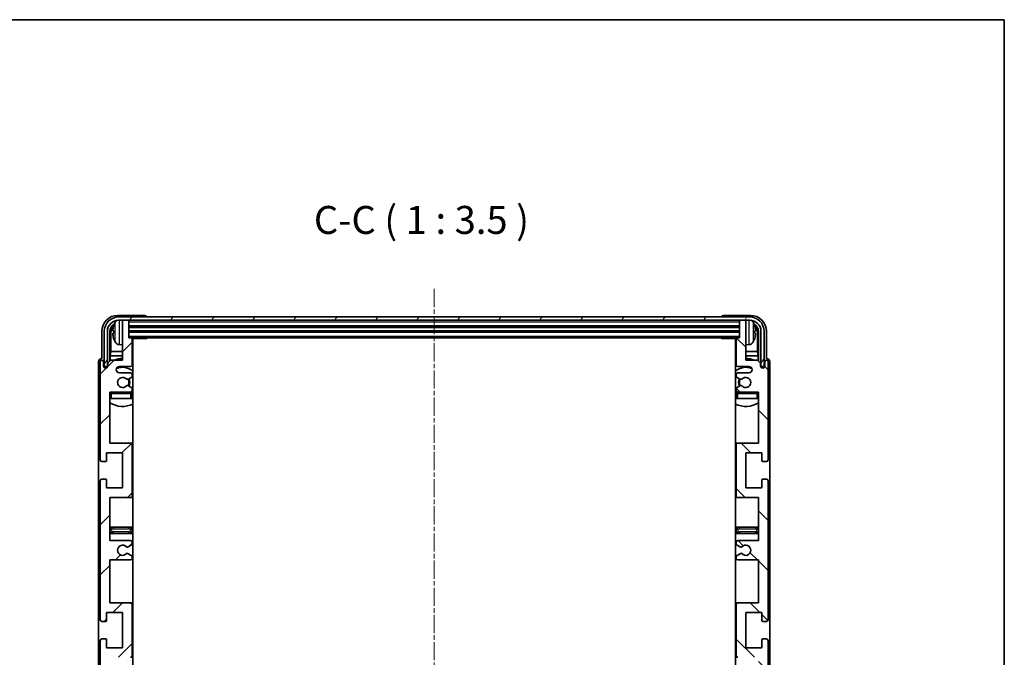
# Model space of a CAD drawing. Units: millimetres. Extents: x -1 to 8671, y -5 to 979.
# Drawn here: x 2242 to 2551, y 779 to 979 of the extents above; entities that cross this region are included whole.
import ezdxf

# ---------------------------------------------------------------- set-up
doc = ezdxf.new("R2010")
doc.units = ezdxf.units.MM
doc.linetypes.add('CHAIN', pattern=[0.3543, 0.2362, -0.0295, 0.0591, -0.0295])
for name, color, linetype, lineweight in [('Border (ISO)', 7, 'Continuous', 35), ('Centerline (ISO)', 131, 'Continuous', 18), ('Hatch (ISO)', 1, 'Continuous', 18), ('Symbol (ISO)', 7, 'Continuous', 18), ('Visible (ISO)', 7, 'Continuous', 35), ('Visible Narrow (ISO)', 7, 'Continuous', 25)]:
    doc.layers.add(name, color=color, linetype=linetype, lineweight=lineweight)
doc.styles.add('Note Text (TK)', font='MS PGothic.ttf')

# ---------------------------------------------------------------- blocks, each defined once
blk = doc.blocks.new('図面枠 tk図枠')
at = {"layer": 'Border (ISO)'}
for p, q in [((14.5, 289), (405.5, 289)), ((405.5, 289), (405.5, 8))]:
    blk.add_line(p, q, dxfattribs=at)

msp = doc.modelspace()

# ---------------------------------------------------------------- hatches: boundary and pattern name
at = {"layer": 'Hatch (ISO)'}
h = msp.add_hatch(dxfattribs=at)
h.set_pattern_fill('ANSI31', color=256, scale=88.9, style=0)
h.set_pattern_definition([(45, (1131.277, -33), (-7.85772, 7.85772), [])])
edge = h.paths.add_edge_path()
edge.add_line((2270.6156, 815.4852), (2270.6156, 828.9852))
edge.add_line((2270.6156, 828.9852), (2277.1156, 828.9852))
edge.add_ellipse((2277.1156, 829.4852), major_axis=(0, -0.5), ratio=1, start_angle=0, end_angle=90)
edge.add_line((2277.6156, 829.4852), (2277.6156, 845.4852))
edge.add_ellipse((2277.1156, 845.4852), major_axis=(0.5, 0), ratio=1, start_angle=0, end_angle=90)
edge.add_line((2277.1156, 845.9852), (2270.6156, 845.9852))
edge.add_line((2270.6156, 845.9852), (2270.6156, 861.9852))
edge.add_line((2270.6156, 861.9852), (2277.1156, 861.9852))
edge.add_ellipse((2277.1156, 862.4852), major_axis=(0, -0.5), ratio=1, start_angle=0, end_angle=90)
edge.add_line((2277.6156, 862.4852), (2277.6156, 863.0799))
edge.add_ellipse((2277.3156, 863.0799), major_axis=(0.3, 0), ratio=1, start_angle=0, end_angle=60)
edge.add_line((2277.4656, 863.3398), (2276.4173, 863.945))
edge.add_ellipse((2276.2673, 863.6852), major_axis=(0.15, 0.2598), ratio=1, start_angle=0, end_angle=30)
edge.add_line((2276.2673, 863.9852), (2276.0013, 863.9852))
edge.add_ellipse((2276.0013, 863.6852), major_axis=(0, 0.3), ratio=1, start_angle=0, end_angle=46.826449)
edge.add_ellipse((2274.6156, 864.9852), major_axis=(1.1669, -1.0947), ratio=1, start_angle=86.347102, end_angle=360, ccw=False)
edge.add_ellipse((2276.0013, 866.2852), major_axis=(-0.2188, -0.2053), ratio=1, start_angle=0, end_angle=46.826449)
edge.add_line((2276.0013, 865.9852), (2276.2673, 865.9852))
edge.add_ellipse((2276.2673, 866.2852), major_axis=(0, -0.3), ratio=1, start_angle=0, end_angle=30)
edge.add_line((2276.4173, 866.0254), (2277.4656, 866.6307))
edge.add_ellipse((2277.3156, 866.8905), major_axis=(0.15, -0.2598), ratio=1, start_angle=0, end_angle=60)
edge.add_line((2277.6156, 866.8905), (2277.6156, 867.4852))
edge.add_ellipse((2277.1156, 867.4852), major_axis=(0.5, 0), ratio=1, start_angle=0, end_angle=90)
edge.add_line((2277.1156, 867.9852), (2273.6156, 867.9852))
edge.add_ellipse((2273.6156, 868.9852), major_axis=(0, -1), ratio=1, start_angle=180, end_angle=360, ccw=False)
edge.add_line((2273.6156, 869.9852), (2277.1156, 869.9852))
edge.add_ellipse((2277.1156, 870.4852), major_axis=(0, -0.5), ratio=1, start_angle=0, end_angle=90)
edge.add_line((2277.6156, 870.4852), (2277.6156, 878.6852))
edge.add_ellipse((2277.3156, 878.6852), major_axis=(0.3, 0), ratio=1, start_angle=0, end_angle=90)
edge.add_line((2277.3156, 878.9852), (2276.6156, 878.9852))
edge.add_line((2276.6156, 878.9852), (2276.6156, 884.1852))
edge.add_ellipse((2276.3156, 884.1852), major_axis=(0.3, 0), ratio=1, start_angle=0, end_angle=90)
edge.add_line((2276.3156, 884.4852), (2274.9156, 884.4852))
edge.add_ellipse((2274.9156, 884.1852), major_axis=(0, 0.3), ratio=1, start_angle=0, end_angle=90)
edge.add_line((2274.6156, 884.1852), (2274.6156, 871.9852))
edge.add_line((2274.6156, 871.9852), (2270.9656, 871.9852))
edge.add_line((2270.9656, 871.9852), (2269.9656, 870.9852))
edge.add_line((2269.9656, 870.9852), (2269.9656, 870.0852))
edge.add_ellipse((2269.2906, 870.1649), major_axis=(0.675, -0.0797), ratio=1, start_angle=193.465843, end_angle=360, ccw=False)
edge.add_line((2268.6156, 870.0852), (2268.6156, 871.4852))
edge.add_ellipse((2268.1156, 871.4852), major_axis=(0.5, 0), ratio=1, start_angle=0, end_angle=180)
edge.add_line((2267.6156, 871.4852), (2267.6156, 840.7352))
edge.add_ellipse((2268.1156, 840.7352), major_axis=(-0.5, 0), ratio=1, start_angle=0, end_angle=90)
edge.add_line((2268.1156, 840.2352), (2269.3156, 840.2352))
edge.add_ellipse((2269.3156, 840.5352), major_axis=(0, -0.3), ratio=1, start_angle=0, end_angle=90)
edge.add_line((2269.6156, 840.5352), (2269.6156, 842.9852))
edge.add_line((2269.6156, 842.9852), (2274.6156, 842.9852))
edge.add_line((2274.6156, 842.9852), (2274.6156, 831.9852))
edge.add_line((2274.6156, 831.9852), (2269.6156, 831.9852))
edge.add_line((2269.6156, 831.9852), (2269.6156, 834.4352))
edge.add_ellipse((2269.3156, 834.4352), major_axis=(0.3, 0), ratio=1, start_angle=0, end_angle=90)
edge.add_line((2269.3156, 834.7352), (2268.1156, 834.7352))
edge.add_ellipse((2268.1156, 834.2352), major_axis=(0, 0.5), ratio=1, start_angle=0, end_angle=90)
edge.add_line((2267.6156, 834.2352), (2267.6156, 790.7352))
edge.add_ellipse((2268.1156, 790.7352), major_axis=(-0.5, 0), ratio=1, start_angle=0, end_angle=90)
edge.add_line((2268.1156, 790.2352), (2269.3156, 790.2352))
edge.add_ellipse((2269.3156, 790.5352), major_axis=(0, -0.3), ratio=1, start_angle=0, end_angle=90)
edge.add_line((2269.6156, 790.5352), (2269.6156, 792.9852))
edge.add_line((2269.6156, 792.9852), (2274.6156, 792.9852))
edge.add_line((2274.6156, 792.9852), (2274.6156, 781.9852))
edge.add_line((2274.6156, 781.9852), (2269.6156, 781.9852))
edge.add_line((2269.6156, 781.9852), (2269.6156, 784.4352))
edge.add_ellipse((2269.3156, 784.4352), major_axis=(0.3, 0), ratio=1, start_angle=0, end_angle=90)
edge.add_line((2269.3156, 784.7352), (2268.1156, 784.7352))
edge.add_ellipse((2268.1156, 784.2352), major_axis=(0, 0.5), ratio=1, start_angle=0, end_angle=90)
edge.add_line((2267.6156, 784.2352), (2267.6156, 740.7352))
edge.add_ellipse((2268.1156, 740.7352), major_axis=(-0.5, 0), ratio=1, start_angle=0, end_angle=90)
edge.add_line((2268.1156, 740.2352), (2269.3156, 740.2352))
edge.add_ellipse((2269.3156, 740.5352), major_axis=(0, -0.3), ratio=1, start_angle=0, end_angle=90)
edge.add_line((2269.6156, 740.5352), (2269.6156, 742.9852))
edge.add_line((2269.6156, 742.9852), (2274.6156, 742.9852))
edge.add_line((2274.6156, 742.9852), (2274.6156, 731.9852))
edge.add_line((2274.6156, 731.9852), (2269.6156, 731.9852))
edge.add_line((2269.6156, 731.9852), (2269.6156, 734.4352))
edge.add_ellipse((2269.3156, 734.4352), major_axis=(0.3, 0), ratio=1, start_angle=0, end_angle=90)
edge.add_line((2269.3156, 734.7352), (2268.1156, 734.7352))
edge.add_ellipse((2268.1156, 734.2352), major_axis=(0, 0.5), ratio=1, start_angle=0, end_angle=90)
edge.add_line((2267.6156, 734.2352), (2267.6156, 703.4852))
edge.add_ellipse((2268.1156, 703.4852), major_axis=(-0.5, 0), ratio=1, start_angle=0, end_angle=180)
edge.add_line((2268.6156, 703.4852), (2268.6156, 704.8852))
edge.add_ellipse((2269.2906, 704.8055), major_axis=(-0.675, 0.0797), ratio=1, start_angle=193.465843, end_angle=360, ccw=False)
edge.add_line((2269.9656, 704.8852), (2269.9656, 703.9852))
edge.add_line((2269.9656, 703.9852), (2270.9656, 702.9852))
edge.add_line((2270.9656, 702.9852), (2274.6156, 702.9852))
edge.add_line((2274.6156, 702.9852), (2274.6156, 690.7852))
edge.add_ellipse((2274.9156, 690.7852), major_axis=(-0.3, 0), ratio=1, start_angle=0, end_angle=90)
edge.add_line((2274.9156, 690.4852), (2276.3156, 690.4852))
edge.add_ellipse((2276.3156, 690.7852), major_axis=(0, -0.3), ratio=1, start_angle=0, end_angle=90)
edge.add_line((2276.6156, 690.7852), (2276.6156, 695.9852))
edge.add_line((2276.6156, 695.9852), (2277.3156, 695.9852))
edge.add_ellipse((2277.3156, 696.2852), major_axis=(0, -0.3), ratio=1, start_angle=0, end_angle=90)
edge.add_line((2277.6156, 696.2852), (2277.6156, 704.4852))
edge.add_ellipse((2277.1156, 704.4852), major_axis=(0.5, 0), ratio=1, start_angle=0, end_angle=90)
edge.add_line((2277.1156, 704.9852), (2273.6156, 704.9852))
edge.add_ellipse((2273.6156, 705.9852), major_axis=(0, -1), ratio=1, start_angle=180, end_angle=360, ccw=False)
edge.add_line((2273.6156, 706.9852), (2277.1156, 706.9852))
edge.add_ellipse((2277.1156, 707.4852), major_axis=(0, -0.5), ratio=1, start_angle=0, end_angle=90)
edge.add_line((2277.6156, 707.4852), (2277.6156, 708.0799))
edge.add_ellipse((2277.3156, 708.0799), major_axis=(0.3, 0), ratio=1, start_angle=0, end_angle=60)
edge.add_line((2277.4656, 708.3398), (2276.4173, 708.945))
edge.add_ellipse((2276.2673, 708.6852), major_axis=(0.15, 0.2598), ratio=1, start_angle=0, end_angle=30)
edge.add_line((2276.2673, 708.9852), (2276.0013, 708.9852))
edge.add_ellipse((2276.0013, 708.6852), major_axis=(0, 0.3), ratio=1, start_angle=0, end_angle=46.826449)
edge.add_ellipse((2274.6156, 709.9852), major_axis=(1.1669, -1.0947), ratio=1, start_angle=86.347102, end_angle=360, ccw=False)
edge.add_ellipse((2276.0013, 711.2852), major_axis=(-0.2188, -0.2053), ratio=1, start_angle=0, end_angle=46.826449)
edge.add_line((2276.0013, 710.9852), (2276.2673, 710.9852))
edge.add_ellipse((2276.2673, 711.2852), major_axis=(0, -0.3), ratio=1, start_angle=0, end_angle=30)
edge.add_line((2276.4173, 711.0254), (2277.4656, 711.6307))
edge.add_ellipse((2277.3156, 711.8905), major_axis=(0.15, -0.2598), ratio=1, start_angle=0, end_angle=60)
edge.add_line((2277.6156, 711.8905), (2277.6156, 712.4852))
edge.add_ellipse((2277.1156, 712.4852), major_axis=(0.5, 0), ratio=1, start_angle=0, end_angle=90)
edge.add_line((2277.1156, 712.9852), (2270.6156, 712.9852))
edge.add_line((2270.6156, 712.9852), (2270.6156, 728.9852))
edge.add_line((2270.6156, 728.9852), (2277.1156, 728.9852))
edge.add_ellipse((2277.1156, 729.4852), major_axis=(0, -0.5), ratio=1, start_angle=0, end_angle=90)
edge.add_line((2277.6156, 729.4852), (2277.6156, 745.4852))
edge.add_ellipse((2277.1156, 745.4852), major_axis=(0.5, 0), ratio=1, start_angle=0, end_angle=90)
edge.add_line((2277.1156, 745.9852), (2270.6156, 745.9852))
edge.add_line((2270.6156, 745.9852), (2270.6156, 759.4852))
edge.add_line((2270.6156, 759.4852), (2277.1156, 759.4852))
edge.add_ellipse((2277.1156, 759.9852), major_axis=(0, -0.5), ratio=1, start_angle=0, end_angle=90)
edge.add_line((2277.6156, 759.9852), (2277.6156, 760.4954))
edge.add_ellipse((2277.3156, 760.4954), major_axis=(0.3, 0), ratio=1, start_angle=0, end_angle=60)
edge.add_line((2277.4656, 760.7552), (2276.1924, 761.4903))
edge.add_ellipse((2276.0424, 761.2305), major_axis=(0.15, 0.2598), ratio=1, start_angle=0, end_angle=78.671012)
edge.add_ellipse((2274.6156, 762.4852), major_axis=(1.2015, -1.0566), ratio=1, start_angle=82.662386, end_angle=360, ccw=False)
edge.add_ellipse((2276.0423, 763.74), major_axis=(-0.2253, -0.1981), ratio=1, start_angle=0, end_angle=77.981127)
edge.add_line((2276.1892, 763.4785), (2277.4625, 764.1934))
edge.add_ellipse((2277.3156, 764.455), major_axis=(0.1469, -0.2616), ratio=1, start_angle=0, end_angle=60.685474)
edge.add_line((2277.6156, 764.455), (2277.6156, 764.9852))
edge.add_ellipse((2277.1156, 764.9852), major_axis=(0.5, 0), ratio=1, start_angle=0, end_angle=90)
edge.add_line((2277.1156, 765.4852), (2270.6156, 765.4852))
edge.add_line((2270.6156, 765.4852), (2270.6156, 778.9852))
edge.add_line((2270.6156, 778.9852), (2277.1156, 778.9852))
edge.add_ellipse((2277.1156, 779.4852), major_axis=(0, -0.5), ratio=1, start_angle=0, end_angle=90)
edge.add_line((2277.6156, 779.4852), (2277.6156, 795.4852))
edge.add_ellipse((2277.1156, 795.4852), major_axis=(0.5, 0), ratio=1, start_angle=0, end_angle=90)
edge.add_line((2277.1156, 795.9852), (2270.6156, 795.9852))
edge.add_line((2270.6156, 795.9852), (2270.6156, 809.4852))
edge.add_line((2270.6156, 809.4852), (2277.1156, 809.4852))
edge.add_ellipse((2277.1156, 809.9852), major_axis=(0, -0.5), ratio=1, start_angle=0, end_angle=90)
edge.add_line((2277.6156, 809.9852), (2277.6156, 810.5154))
edge.add_ellipse((2277.3156, 810.5154), major_axis=(0.3, 0), ratio=1, start_angle=0, end_angle=60.685474)
edge.add_line((2277.4625, 810.777), (2276.1892, 811.492))
edge.add_ellipse((2276.0423, 811.2304), major_axis=(0.1469, 0.2616), ratio=1, start_angle=0, end_angle=77.981127)
edge.add_ellipse((2274.6156, 812.4852), major_axis=(1.2014, -1.0567), ratio=1, start_angle=82.662386, end_angle=360, ccw=False)
edge.add_ellipse((2276.0424, 813.7399), major_axis=(-0.2253, -0.1981), ratio=1, start_angle=0, end_angle=78.671012)
edge.add_line((2276.1924, 813.4801), (2277.4656, 814.2152))
edge.add_ellipse((2277.3156, 814.475), major_axis=(0.15, -0.2598), ratio=1, start_angle=0, end_angle=60)
edge.add_line((2277.6156, 814.475), (2277.6156, 814.9852))
edge.add_ellipse((2277.1156, 814.9852), major_axis=(0.5, 0), ratio=1, start_angle=0, end_angle=90)
edge.add_line((2277.1156, 815.4852), (2270.6156, 815.4852))
h = msp.add_hatch(dxfattribs=at)
h.set_pattern_fill('ANSI31', color=256, scale=88.9, angle=14.999978, style=0)
h.set_pattern_definition([(60, (1131.277, -33), (-9.623705, 5.55625), [])])
edge = h.paths.add_edge_path()
edge.add_ellipse((2470.8656, 880.9852), major_axis=(0, 3.5), ratio=1, start_angle=270, end_angle=360)
edge.add_line((2470.8656, 884.4852), (2469.3156, 884.4852))
edge.add_line((2469.3156, 884.4852), (2467.9156, 884.4852))
edge.add_line((2467.9156, 884.4852), (2276.3156, 884.4852))
edge.add_line((2276.3156, 884.4852), (2274.9156, 884.4852))
edge.add_line((2274.9156, 884.4852), (2273.3656, 884.4852))
edge.add_ellipse((2273.3656, 880.9852), major_axis=(-3.5, 0), ratio=1, start_angle=270, end_angle=360)
edge.add_line((2269.8656, 880.9852), (2269.8656, 869.9852))
edge.add_line((2269.8656, 869.9852), (2268.8656, 869.9852))
edge.add_line((2268.8656, 869.9852), (2268.8656, 880.9852))
edge.add_ellipse((2273.3656, 880.9852), major_axis=(0, 4.5), ratio=1, start_angle=0, end_angle=90, ccw=False)
edge.add_line((2273.3656, 885.4852), (2470.8656, 885.4852))
edge.add_ellipse((2470.8656, 880.9852), major_axis=(4.5, 0), ratio=1, start_angle=0, end_angle=90, ccw=False)
edge.add_line((2475.3656, 880.9852), (2475.3656, 869.9852))
edge.add_line((2475.3656, 869.9852), (2474.3656, 869.9852))
edge.add_line((2474.3656, 869.9852), (2474.3656, 880.9852))
h = msp.add_hatch(dxfattribs=at)
h.set_pattern_fill('ANSI31', color=256, scale=88.9, angle=90.00021, style=0)
h.set_pattern_definition([(135.0002, (1131.277, -33), (-7.857695, -7.85775), [])])
edge = h.paths.add_edge_path()
edge.add_line((2473.6156, 759.4852), (2473.6156, 745.9852))
edge.add_line((2473.6156, 745.9852), (2467.1156, 745.9852))
edge.add_ellipse((2467.1156, 745.4852), major_axis=(0, 0.5), ratio=1, start_angle=0, end_angle=90)
edge.add_line((2466.6156, 745.4852), (2466.6156, 729.4852))
edge.add_ellipse((2467.1156, 729.4852), major_axis=(-0.5, 0), ratio=1, start_angle=0, end_angle=90)
edge.add_line((2467.1156, 728.9852), (2473.6156, 728.9852))
edge.add_line((2473.6156, 728.9852), (2473.6156, 712.9852))
edge.add_line((2473.6156, 712.9852), (2467.1156, 712.9852))
edge.add_ellipse((2467.1156, 712.4852), major_axis=(0, 0.5), ratio=1, start_angle=0, end_angle=90)
edge.add_line((2466.6156, 712.4852), (2466.6156, 711.8905))
edge.add_ellipse((2466.9156, 711.8905), major_axis=(-0.3, 0), ratio=1, start_angle=0, end_angle=60)
edge.add_line((2466.7656, 711.6307), (2467.814, 711.0254))
edge.add_ellipse((2467.964, 711.2852), major_axis=(-0.15, -0.2598), ratio=1, start_angle=0, end_angle=30)
edge.add_line((2467.964, 710.9852), (2468.23, 710.9852))
edge.add_ellipse((2468.23, 711.2852), major_axis=(0, -0.3), ratio=1, start_angle=0, end_angle=46.826449)
edge.add_ellipse((2469.6156, 709.9852), major_axis=(-1.1669, 1.0947), ratio=1, start_angle=86.347102, end_angle=360, ccw=False)
edge.add_ellipse((2468.23, 708.6852), major_axis=(0.2188, 0.2053), ratio=1, start_angle=0, end_angle=46.826449)
edge.add_line((2468.23, 708.9852), (2467.964, 708.9852))
edge.add_ellipse((2467.964, 708.6852), major_axis=(0, 0.3), ratio=1, start_angle=0, end_angle=30)
edge.add_line((2467.814, 708.945), (2466.7656, 708.3398))
edge.add_ellipse((2466.9156, 708.0799), major_axis=(-0.15, 0.2598), ratio=1, start_angle=0, end_angle=60)
edge.add_line((2466.6156, 708.0799), (2466.6156, 707.4852))
edge.add_ellipse((2467.1156, 707.4852), major_axis=(-0.5, 0), ratio=1, start_angle=0, end_angle=90)
edge.add_line((2467.1156, 706.9852), (2470.6156, 706.9852))
edge.add_ellipse((2470.6156, 705.9852), major_axis=(0, 1), ratio=1, start_angle=180, end_angle=360, ccw=False)
edge.add_line((2470.6156, 704.9852), (2467.1156, 704.9852))
edge.add_ellipse((2467.1156, 704.4852), major_axis=(0, 0.5), ratio=1, start_angle=0, end_angle=90)
edge.add_line((2466.6156, 704.4852), (2466.6156, 696.2852))
edge.add_ellipse((2466.9156, 696.2852), major_axis=(-0.3, 0), ratio=1, start_angle=0, end_angle=90)
edge.add_line((2466.9156, 695.9852), (2467.6156, 695.9852))
edge.add_line((2467.6156, 695.9852), (2467.6156, 690.7852))
edge.add_ellipse((2467.9156, 690.7852), major_axis=(-0.3, 0), ratio=1, start_angle=0, end_angle=90)
edge.add_line((2467.9156, 690.4852), (2469.3156, 690.4852))
edge.add_ellipse((2469.3156, 690.7852), major_axis=(0, -0.3), ratio=1, start_angle=0, end_angle=90)
edge.add_line((2469.6156, 690.7852), (2469.6156, 702.9852))
edge.add_line((2469.6156, 702.9852), (2473.2656, 702.9852))
edge.add_line((2473.2656, 702.9852), (2474.2656, 703.9852))
edge.add_line((2474.2656, 703.9852), (2474.2656, 704.8852))
edge.add_ellipse((2474.9406, 704.8055), major_axis=(-0.675, 0.0797), ratio=1, start_angle=193.465843, end_angle=360, ccw=False)
edge.add_line((2475.6156, 704.8852), (2475.6156, 703.4852))
edge.add_ellipse((2476.1156, 703.4852), major_axis=(-0.5, 0), ratio=1, start_angle=0, end_angle=180)
edge.add_line((2476.6156, 703.4852), (2476.6156, 734.2352))
edge.add_ellipse((2476.1156, 734.2352), major_axis=(0.5, 0), ratio=1, start_angle=0, end_angle=90)
edge.add_line((2476.1156, 734.7352), (2474.9156, 734.7352))
edge.add_ellipse((2474.9156, 734.4352), major_axis=(0, 0.3), ratio=1, start_angle=0, end_angle=90)
edge.add_line((2474.6156, 734.4352), (2474.6156, 731.9852))
edge.add_line((2474.6156, 731.9852), (2469.6156, 731.9852))
edge.add_line((2469.6156, 731.9852), (2469.6156, 742.9852))
edge.add_line((2469.6156, 742.9852), (2474.6156, 742.9852))
edge.add_line((2474.6156, 742.9852), (2474.6156, 740.5352))
edge.add_ellipse((2474.9156, 740.5352), major_axis=(-0.3, 0), ratio=1, start_angle=0, end_angle=90)
edge.add_line((2474.9156, 740.2352), (2476.1156, 740.2352))
edge.add_ellipse((2476.1156, 740.7352), major_axis=(0, -0.5), ratio=1, start_angle=0, end_angle=90)
edge.add_line((2476.6156, 740.7352), (2476.6156, 784.2352))
edge.add_ellipse((2476.1156, 784.2352), major_axis=(0.5, 0), ratio=1, start_angle=0, end_angle=90)
edge.add_line((2476.1156, 784.7352), (2474.9156, 784.7352))
edge.add_ellipse((2474.9156, 784.4352), major_axis=(0, 0.3), ratio=1, start_angle=0, end_angle=90)
edge.add_line((2474.6156, 784.4352), (2474.6156, 781.9852))
edge.add_line((2474.6156, 781.9852), (2469.6156, 781.9852))
edge.add_line((2469.6156, 781.9852), (2469.6156, 792.9852))
edge.add_line((2469.6156, 792.9852), (2474.6156, 792.9852))
edge.add_line((2474.6156, 792.9852), (2474.6156, 790.5352))
edge.add_ellipse((2474.9156, 790.5352), major_axis=(-0.3, 0), ratio=1, start_angle=0, end_angle=90)
edge.add_line((2474.9156, 790.2352), (2476.1156, 790.2352))
edge.add_ellipse((2476.1156, 790.7352), major_axis=(0, -0.5), ratio=1, start_angle=0, end_angle=90)
edge.add_line((2476.6156, 790.7352), (2476.6156, 834.2352))
edge.add_ellipse((2476.1156, 834.2352), major_axis=(0.5, 0), ratio=1, start_angle=0, end_angle=90)
edge.add_line((2476.1156, 834.7352), (2474.9156, 834.7352))
edge.add_ellipse((2474.9156, 834.4352), major_axis=(0, 0.3), ratio=1, start_angle=0, end_angle=90)
edge.add_line((2474.6156, 834.4352), (2474.6156, 831.9852))
edge.add_line((2474.6156, 831.9852), (2469.6156, 831.9852))
edge.add_line((2469.6156, 831.9852), (2469.6156, 842.9852))
edge.add_line((2469.6156, 842.9852), (2474.6156, 842.9852))
edge.add_line((2474.6156, 842.9852), (2474.6156, 840.5352))
edge.add_ellipse((2474.9156, 840.5352), major_axis=(-0.3, 0), ratio=1, start_angle=0, end_angle=90)
edge.add_line((2474.9156, 840.2352), (2476.1156, 840.2352))
edge.add_ellipse((2476.1156, 840.7352), major_axis=(0, -0.5), ratio=1, start_angle=0, end_angle=90)
edge.add_line((2476.6156, 840.7352), (2476.6156, 871.4852))
edge.add_ellipse((2476.1156, 871.4852), major_axis=(0.5, 0), ratio=1, start_angle=0, end_angle=180)
edge.add_line((2475.6156, 871.4852), (2475.6156, 870.0852))
edge.add_ellipse((2474.9406, 870.1649), major_axis=(0.675, -0.0797), ratio=1, start_angle=193.465843, end_angle=360, ccw=False)
edge.add_line((2474.2656, 870.0852), (2474.2656, 870.9852))
edge.add_line((2474.2656, 870.9852), (2473.2656, 871.9852))
edge.add_line((2473.2656, 871.9852), (2469.6156, 871.9852))
edge.add_line((2469.6156, 871.9852), (2469.6156, 884.1852))
edge.add_ellipse((2469.3156, 884.1852), major_axis=(0.3, 0), ratio=1, start_angle=0, end_angle=90)
edge.add_line((2469.3156, 884.4852), (2467.9156, 884.4852))
edge.add_ellipse((2467.9156, 884.1852), major_axis=(0, 0.3), ratio=1, start_angle=0, end_angle=90)
edge.add_line((2467.6156, 884.1852), (2467.6156, 878.9852))
edge.add_line((2467.6156, 878.9852), (2466.9156, 878.9852))
edge.add_ellipse((2466.9156, 878.6852), major_axis=(0, 0.3), ratio=1, start_angle=0, end_angle=90)
edge.add_line((2466.6156, 878.6852), (2466.6156, 870.4852))
edge.add_ellipse((2467.1156, 870.4852), major_axis=(-0.5, 0), ratio=1, start_angle=0, end_angle=90)
edge.add_line((2467.1156, 869.9852), (2470.6156, 869.9852))
edge.add_ellipse((2470.6156, 868.9852), major_axis=(0, 1), ratio=1, start_angle=180, end_angle=360, ccw=False)
edge.add_line((2470.6156, 867.9852), (2467.1156, 867.9852))
edge.add_ellipse((2467.1156, 867.4852), major_axis=(0, 0.5), ratio=1, start_angle=0, end_angle=90)
edge.add_line((2466.6156, 867.4852), (2466.6156, 866.8905))
edge.add_ellipse((2466.9156, 866.8905), major_axis=(-0.3, 0), ratio=1, start_angle=0, end_angle=60)
edge.add_line((2466.7656, 866.6307), (2467.814, 866.0254))
edge.add_ellipse((2467.964, 866.2852), major_axis=(-0.15, -0.2598), ratio=1, start_angle=0, end_angle=30)
edge.add_line((2467.964, 865.9852), (2468.23, 865.9852))
edge.add_ellipse((2468.23, 866.2852), major_axis=(0, -0.3), ratio=1, start_angle=0, end_angle=46.826449)
edge.add_ellipse((2469.6156, 864.9852), major_axis=(-1.1669, 1.0947), ratio=1, start_angle=86.347102, end_angle=360, ccw=False)
edge.add_ellipse((2468.23, 863.6852), major_axis=(0.2188, 0.2053), ratio=1, start_angle=0, end_angle=46.826449)
edge.add_line((2468.23, 863.9852), (2467.964, 863.9852))
edge.add_ellipse((2467.964, 863.6852), major_axis=(0, 0.3), ratio=1, start_angle=0, end_angle=30)
edge.add_line((2467.814, 863.945), (2466.7656, 863.3398))
edge.add_ellipse((2466.9156, 863.0799), major_axis=(-0.15, 0.2598), ratio=1, start_angle=0, end_angle=60)
edge.add_line((2466.6156, 863.0799), (2466.6156, 862.4852))
edge.add_ellipse((2467.1156, 862.4852), major_axis=(-0.5, 0), ratio=1, start_angle=0, end_angle=90)
edge.add_line((2467.1156, 861.9852), (2473.6156, 861.9852))
edge.add_line((2473.6156, 861.9852), (2473.6156, 845.9852))
edge.add_line((2473.6156, 845.9852), (2467.1156, 845.9852))
edge.add_ellipse((2467.1156, 845.4852), major_axis=(0, 0.5), ratio=1, start_angle=0, end_angle=90)
edge.add_line((2466.6156, 845.4852), (2466.6156, 829.4852))
edge.add_ellipse((2467.1156, 829.4852), major_axis=(-0.5, 0), ratio=1, start_angle=0, end_angle=90)
edge.add_line((2467.1156, 828.9852), (2473.6156, 828.9852))
edge.add_line((2473.6156, 828.9852), (2473.6156, 815.4852))
edge.add_line((2473.6156, 815.4852), (2467.1156, 815.4852))
edge.add_ellipse((2467.1156, 814.9852), major_axis=(0, 0.5), ratio=1, start_angle=0, end_angle=90)
edge.add_line((2466.6156, 814.9852), (2466.6156, 814.475))
edge.add_ellipse((2466.9156, 814.475), major_axis=(-0.3, 0), ratio=1, start_angle=0, end_angle=60)
edge.add_line((2466.7656, 814.2152), (2468.0389, 813.4801))
edge.add_ellipse((2468.1889, 813.7399), major_axis=(-0.15, -0.2598), ratio=1, start_angle=0, end_angle=78.671012)
edge.add_ellipse((2469.6156, 812.4852), major_axis=(-1.2015, 1.0566), ratio=1, start_angle=82.662386, end_angle=360, ccw=False)
edge.add_ellipse((2468.189, 811.2304), major_axis=(0.2253, 0.1981), ratio=1, start_angle=0, end_angle=77.981127)
edge.add_line((2468.0421, 811.492), (2466.7687, 810.777))
edge.add_ellipse((2466.9156, 810.5154), major_axis=(-0.1469, 0.2616), ratio=1, start_angle=0, end_angle=60.685474)
edge.add_line((2466.6156, 810.5154), (2466.6156, 809.9852))
edge.add_ellipse((2467.1156, 809.9852), major_axis=(-0.5, 0), ratio=1, start_angle=0, end_angle=90)
edge.add_line((2467.1156, 809.4852), (2473.6156, 809.4852))
edge.add_line((2473.6156, 809.4852), (2473.6156, 795.9852))
edge.add_line((2473.6156, 795.9852), (2467.1156, 795.9852))
edge.add_ellipse((2467.1156, 795.4852), major_axis=(0, 0.5), ratio=1, start_angle=0, end_angle=90)
edge.add_line((2466.6156, 795.4852), (2466.6156, 779.4852))
edge.add_ellipse((2467.1156, 779.4852), major_axis=(-0.5, 0), ratio=1, start_angle=0, end_angle=90)
edge.add_line((2467.1156, 778.9852), (2473.6156, 778.9852))
edge.add_line((2473.6156, 778.9852), (2473.6156, 765.4852))
edge.add_line((2473.6156, 765.4852), (2467.1156, 765.4852))
edge.add_ellipse((2467.1156, 764.9852), major_axis=(0, 0.5), ratio=1, start_angle=0, end_angle=90)
edge.add_line((2466.6156, 764.9852), (2466.6156, 764.455))
edge.add_ellipse((2466.9156, 764.455), major_axis=(-0.3, 0), ratio=1, start_angle=0, end_angle=60.685474)
edge.add_line((2466.7687, 764.1934), (2468.0421, 763.4785))
edge.add_ellipse((2468.189, 763.74), major_axis=(-0.1469, -0.2616), ratio=1, start_angle=0, end_angle=77.981127)
edge.add_ellipse((2469.6156, 762.4852), major_axis=(-1.2014, 1.0567), ratio=1, start_angle=82.662386, end_angle=360, ccw=False)
edge.add_ellipse((2468.1889, 761.2305), major_axis=(0.2253, 0.1981), ratio=1, start_angle=0, end_angle=78.671012)
edge.add_line((2468.0389, 761.4903), (2466.7656, 760.7552))
edge.add_ellipse((2466.9156, 760.4954), major_axis=(-0.15, 0.2598), ratio=1, start_angle=0, end_angle=60)
edge.add_line((2466.6156, 760.4954), (2466.6156, 759.9852))
edge.add_ellipse((2467.1156, 759.9852), major_axis=(-0.5, 0), ratio=1, start_angle=0, end_angle=90)
edge.add_line((2467.1156, 759.4852), (2473.6156, 759.4852))

# ---------------------------------------------------------------- linework, layer by layer
at = {"layer": 'Centerline (ISO)', "linetype": 'CHAIN', "ltscale": 23.990969}
msp.add_line((2372.1156, 894.2352), (2372.1156, 680.7352), dxfattribs=at)
at = {"layer": 'Visible (ISO)'}
for p, q in [((2281.6159, 885.9852), (2273.1126, 885.9852)), ((2470.8656, 885.4852), (2273.3656, 885.4852)), ((2273.3656, 884.4852), (2470.8656, 884.4852)), ((2274.6156, 884.1852), (2274.6156, 884.4852)), ((2276.3156, 884.4852), (2274.9156, 884.4852)), ((2276.6156, 884.1852), (2276.6156, 884.4852)), ((2282.1156, 885.4852), (2282.1156, 885.4855)), ((2462.1156, 885.4855), (2462.1156, 885.4852)), ((2471.1187, 885.9852), (2462.6153, 885.9852)), ((2467.6156, 884.4852), (2467.6156, 884.1852)), ((2469.3156, 884.4852), (2467.9156, 884.4852)), ((2469.6156, 884.4852), (2469.6156, 884.1852)), ((2274.6156, 884.1852), (2274.6156, 871.9852)), ((2276.6156, 878.9852), (2276.6156, 884.1852)), ((2276.6156, 882.4852), (2467.6156, 882.4852)), ((2467.6156, 884.1852), (2467.6156, 878.9852)), ((2469.6156, 871.9852), (2469.6156, 884.1852)), ((2268.1156, 880.9882), (2268.1156, 872.4852)), ((2268.8656, 880.9852), (2268.8656, 869.9852)), ((2269.8656, 869.9852), (2269.8656, 880.9852)), ((2270.6172, 871.6367), (2270.6172, 880.9852)), ((2270.9664, 880.636), (2270.9664, 874.7064)), ((2271.9016, 881.0175), (2271.9016, 880.4529)), ((2276.6156, 880.9852), (2467.6156, 880.9852)), ((2277.3156, 878.9852), (2276.6156, 878.9852)), ((2277.3156, 878.9852), (2466.9156, 878.9852)), ((2277.6114, 878.7352), (2282.1861, 878.7352)), ((2277.6156, 870.4852), (2277.6156, 878.6852)), ((2277.8656, 696.2352), (2277.8656, 878.7352)), ((2282.1861, 878.7352), (2282.1861, 878.9852)), ((2282.4362, 878.9852), (2282.1861, 878.7352)), ((2461.7951, 878.9852), (2462.0451, 878.7352)), ((2462.0451, 878.9852), (2462.0451, 878.7352)), ((2466.6198, 878.7352), (2462.0451, 878.7352)), ((2466.3656, 878.7352), (2466.3656, 696.2352)), ((2466.6156, 878.6852), (2466.6156, 870.4852)), ((2467.6156, 878.9852), (2466.9156, 878.9852)), ((2472.3296, 880.4529), (2472.3296, 881.0175)), ((2473.2649, 874.7064), (2473.2649, 880.636)), ((2473.6141, 880.9852), (2473.6141, 871.6367)), ((2474.3656, 880.9852), (2474.3656, 869.9852)), ((2475.3656, 869.9852), (2475.3656, 880.9852)), ((2476.1156, 872.4852), (2476.1156, 880.9882)), ((2273.5567, 876.8278), (2274.6156, 876.7352)), ((2470.6746, 876.8278), (2469.6156, 876.7352)), ((2268.1156, 872.4852), (2268.115, 872.4852)), ((2270.9656, 871.9852), (2269.9656, 870.9852)), ((2270.7743, 873.2974), (2270.9664, 874.7064)), ((2270.7743, 873.2974), (2270.7743, 871.7939)), ((2274.6156, 873.2974), (2270.7743, 873.2974)), ((2274.6156, 871.9852), (2270.9656, 871.9852)), ((2274.6156, 874.7064), (2270.9664, 874.7064)), ((2277.8656, 874.7064), (2277.6156, 874.7064)), ((2277.8656, 873.2974), (2277.6156, 873.2974)), ((2466.6156, 874.7064), (2466.3656, 874.7064)), ((2466.6156, 873.2974), (2466.3656, 873.2974)), ((2473.2649, 874.7064), (2469.6156, 874.7064)), ((2473.457, 873.2974), (2469.6156, 873.2974)), ((2473.2656, 871.9852), (2469.6156, 871.9852)), ((2473.457, 873.2974), (2473.2649, 874.7064)), ((2474.2656, 870.9852), (2473.2656, 871.9852)), ((2473.457, 871.7939), (2473.457, 873.2974)), ((2476.1162, 872.4852), (2476.1156, 872.4852)), ((2267.1156, 871.4858), (2267.1156, 703.4846)), ((2267.6156, 871.4852), (2267.6156, 840.7352)), ((2268.6156, 870.0852), (2268.6156, 871.4852)), ((2268.8656, 869.9852), (2269.8656, 869.9852)), ((2269.6172, 869.5688), (2269.6172, 869.7838)), ((2269.687, 869.6127), (2269.687, 869.714)), ((2269.817, 869.9837), (2269.9457, 869.9837)), ((2269.8869, 869.9138), (2269.9222, 869.9138)), ((2269.9656, 870.9852), (2269.9656, 870.0852)), ((2273.6156, 869.9852), (2277.1156, 869.9852)), ((2467.1156, 869.9852), (2470.6156, 869.9852)), ((2474.2656, 870.0852), (2474.2656, 870.9852)), ((2474.2855, 869.9837), (2474.4142, 869.9837)), ((2474.309, 869.9138), (2474.3444, 869.9138)), ((2474.3656, 869.9852), (2475.3656, 869.9852)), ((2474.5443, 869.714), (2474.5443, 869.6127)), ((2474.6141, 869.7838), (2474.6141, 869.5688)), ((2475.6156, 871.4852), (2475.6156, 870.0852)), ((2476.6156, 840.7352), (2476.6156, 871.4852)), ((2477.1156, 703.4846), (2477.1156, 871.4858)), ((2277.1156, 867.9852), (2273.6156, 867.9852)), ((2276.0013, 865.9852), (2276.2673, 865.9852)), ((2276.4173, 866.0254), (2277.4656, 866.6307)), ((2277.6156, 866.8905), (2277.6156, 867.4852)), ((2466.6156, 867.4852), (2466.6156, 866.8905)), ((2466.7656, 866.6307), (2467.814, 866.0254)), ((2470.6156, 867.9852), (2467.1156, 867.9852)), ((2467.964, 865.9852), (2468.23, 865.9852)), ((2276.2673, 863.9852), (2276.0013, 863.9852)), ((2277.4656, 863.3398), (2276.4173, 863.945)), ((2277.6156, 862.4852), (2277.6156, 863.0799)), ((2466.6156, 863.0799), (2466.6156, 862.4852)), ((2467.814, 863.945), (2466.7656, 863.3398)), ((2468.23, 863.9852), (2467.964, 863.9852)), ((2270.6156, 845.9852), (2270.6156, 861.9852)), ((2270.6156, 861.9852), (2277.1156, 861.9852)), ((2271.1156, 859.9852), (2270.6156, 859.9852)), ((2277.1156, 859.9852), (2271.1156, 859.9852)), ((2277.6156, 859.9852), (2277.1156, 859.9852)), ((2277.6156, 859.9852), (2277.6156, 861.4852)), ((2466.6156, 861.4852), (2466.6156, 859.9852)), ((2467.1156, 859.9852), (2466.6156, 859.9852)), ((2467.1156, 861.9852), (2473.6156, 861.9852)), ((2473.1156, 859.9852), (2467.1156, 859.9852)), ((2473.6156, 859.9852), (2473.1156, 859.9852)), ((2473.6156, 861.9852), (2473.6156, 845.9852)), ((2277.1156, 845.9852), (2270.6156, 845.9852)), ((2277.8656, 845.9852), (2277.1156, 845.9852)), ((2277.6156, 829.4852), (2277.6156, 845.4852)), ((2467.1156, 845.9852), (2466.3656, 845.9852)), ((2466.6156, 845.4852), (2466.6156, 829.4852)), ((2473.6156, 845.9852), (2467.1156, 845.9852)), ((2269.6156, 840.5352), (2269.6156, 842.9852)), ((2269.6156, 842.9852), (2274.6156, 842.9852)), ((2274.6156, 842.9852), (2274.6156, 831.9852)), ((2469.6156, 831.9852), (2469.6156, 842.9852)), ((2469.6156, 842.9852), (2474.6156, 842.9852)), ((2474.6156, 842.9852), (2474.6156, 840.5352)), ((2268.1156, 840.2352), (2269.3156, 840.2352)), ((2474.9156, 840.2352), (2476.1156, 840.2352)), ((2267.6156, 834.2352), (2267.6156, 790.7352)), ((2269.3156, 834.7352), (2268.1156, 834.7352)), ((2269.6156, 831.9852), (2269.6156, 834.4352)), ((2274.6156, 831.9852), (2269.6156, 831.9852)), ((2474.6156, 831.9852), (2469.6156, 831.9852)), ((2474.6156, 834.4352), (2474.6156, 831.9852)), ((2476.1156, 834.7352), (2474.9156, 834.7352)), ((2476.6156, 790.7352), (2476.6156, 834.2352)), ((2270.6156, 815.4852), (2270.6156, 828.9852)), ((2270.6156, 828.9852), (2277.1156, 828.9852)), ((2277.1156, 828.9852), (2277.8656, 828.9852)), ((2466.3656, 828.9852), (2467.1156, 828.9852)), ((2467.1156, 828.9852), (2473.6156, 828.9852)), ((2473.6156, 828.9852), (2473.6156, 815.4852)), ((2271.6156, 819.7352), (2270.6156, 819.7352)), ((2276.6156, 819.7352), (2271.6156, 819.7352)), ((2277.8656, 819.7352), (2276.6156, 819.7352)), ((2467.6156, 819.7352), (2466.3656, 819.7352)), ((2472.6156, 819.7352), (2467.6156, 819.7352)), ((2473.6156, 819.7352), (2472.6156, 819.7352)), ((2270.6156, 817.7352), (2271.6156, 817.7352)), ((2271.6156, 817.7352), (2276.6156, 817.7352)), ((2276.6156, 817.7352), (2277.8656, 817.7352)), ((2466.3656, 817.7352), (2467.6156, 817.7352)), ((2467.6156, 817.7352), (2472.6156, 817.7352)), ((2472.6156, 817.7352), (2473.6156, 817.7352)), ((2277.1156, 815.4852), (2270.6156, 815.4852)), ((2276.1924, 813.4801), (2277.4656, 814.2152)), ((2277.6156, 814.475), (2277.6156, 814.9852)), ((2466.6156, 814.9852), (2466.6156, 814.475)), ((2466.7656, 814.2152), (2468.0389, 813.4801)), ((2473.6156, 815.4852), (2467.1156, 815.4852)), ((2277.4625, 810.777), (2276.1892, 811.492)), ((2277.6156, 809.9852), (2277.6156, 810.5154)), ((2466.6156, 810.5154), (2466.6156, 809.9852)), ((2468.0421, 811.492), (2466.7687, 810.777)), ((2270.6156, 795.9852), (2270.6156, 809.4852)), ((2270.6156, 809.4852), (2277.1156, 809.4852)), ((2467.1156, 809.4852), (2473.6156, 809.4852)), ((2473.6156, 809.4852), (2473.6156, 795.9852)), ((2277.1156, 795.9852), (2270.6156, 795.9852)), ((2277.8656, 795.9852), (2277.1156, 795.9852)), ((2277.6156, 779.4852), (2277.6156, 795.4852)), ((2467.1156, 795.9852), (2466.3656, 795.9852)), ((2466.6156, 795.4852), (2466.6156, 779.4852)), ((2473.6156, 795.9852), (2467.1156, 795.9852)), ((2269.6156, 790.5352), (2269.6156, 792.9852)), ((2269.6156, 792.9852), (2274.6156, 792.9852)), ((2274.6156, 792.9852), (2274.6156, 781.9852)), ((2469.6156, 781.9852), (2469.6156, 792.9852)), ((2469.6156, 792.9852), (2474.6156, 792.9852)), ((2474.6156, 792.9852), (2474.6156, 790.5352)), ((2268.1156, 790.2352), (2269.3156, 790.2352)), ((2474.9156, 790.2352), (2476.1156, 790.2352)), ((2267.6156, 784.2352), (2267.6156, 740.7352)), ((2269.3156, 784.7352), (2268.1156, 784.7352)), ((2269.6156, 781.9852), (2269.6156, 784.4352)), ((2474.6156, 784.4352), (2474.6156, 781.9852)), ((2476.1156, 784.7352), (2474.9156, 784.7352)), ((2476.6156, 740.7352), (2476.6156, 784.2352)), ((2274.6156, 781.9852), (2269.6156, 781.9852)), ((2474.6156, 781.9852), (2469.6156, 781.9852)), ((2277.1156, 778.9852), (2277.8656, 778.9852)), ((2466.3656, 778.9852), (2467.1156, 778.9852))]:
    msp.add_line(p, q, dxfattribs=at)
for centre, radius, start, end in [((2273.3656, 880.9852), 4.5, 90, 180), ((2273.3656, 880.9852), 3.5, 90, 180), ((2273.6961, 883.0486), 1.6, 118.15067, 151.827266), ((2274.9156, 884.1852), 0.3, 90, 180), ((2276.3156, 884.1852), 0.3, 0, 90), ((2467.9156, 884.1852), 0.3, 90, 180), ((2469.3156, 884.1852), 0.3, 0, 90), ((2470.8656, 880.9852), 4.5, 0, 90), ((2470.8656, 880.9852), 3.5, 0, 90), ((2470.5351, 883.0486), 1.6, 28.172734, 61.84933), ((2272.0262, 882.9199), 0.1246, 159.960393, 178.185174), ((2278.0156, 880.7352), 6.5, 151.827266, 159.960393), ((2466.2156, 880.7352), 6.5, 20.039607, 28.172734), ((2472.205, 882.9199), 0.1246, 1.814826, 20.039607), ((2272.0262, 878.5505), 0.1246, 181.814826, 200.039607), ((2278.0156, 880.7352), 6.5, 200.039607, 208.172734), ((2277.3156, 878.6852), 0.3, 0, 90), ((2466.9156, 878.6852), 0.3, 90, 180), ((2466.2156, 880.7352), 6.5, 331.827266, 339.960393), ((2472.205, 878.5505), 0.1246, 339.960393, 358.185174), ((2273.6961, 878.4218), 1.6, 208.172734, 265), ((2278.1156, 877.4852), 0.5, 120, 240), ((2466.1156, 877.4852), 0.5, 300, 60), ((2470.5351, 878.4218), 1.6, 275, 331.827266), ((2268.1156, 871.4852), 0.5, 0, 180), ((2274.6156, 864.9852), 7.5, 90, 111.03947), ((2469.6156, 864.9852), 7.5, 68.96053, 90), ((2476.1156, 871.4852), 0.5, 0, 180), ((2269.2906, 870.1649), 0.6797, 186.732921, 353.267079), ((2273.6156, 868.9852), 1, 90, 270), ((2274.6156, 864.9852), 4.75, 46.826449, 114.136249), ((2277.1156, 870.4852), 0.5, 270, 0), ((2274.6156, 864.9852), 7.5, 64.320711, 66.421822), ((2469.6156, 864.9852), 7.5, 113.578178, 115.679289), ((2469.6156, 864.9852), 4.75, 65.863751, 133.173551), ((2467.1156, 870.4852), 0.5, 180, 270), ((2470.6156, 868.9852), 1, 270, 90), ((2474.9406, 870.1649), 0.6797, 186.732921, 353.267079), ((2274.6156, 864.9852), 1.6, 43.173551, 316.826449), ((2276.0013, 866.2852), 0.3, 223.173551, 270), ((2276.2673, 866.2852), 0.3, 270, 300), ((2274.6156, 864.9852), 2, 329.685488, 30.314512), ((2274.6156, 864.9852), 2.25, 330, 30), ((2277.1156, 867.4852), 0.5, 0, 90), ((2277.3156, 866.8905), 0.3, 300, 0), ((2467.1156, 867.4852), 0.5, 90, 180), ((2466.9156, 866.8905), 0.3, 180, 240), ((2469.6156, 864.9852), 2.25, 150, 210), ((2469.6156, 864.9852), 2, 149.685488, 210.314512), ((2467.964, 866.2852), 0.3, 240, 270), ((2468.23, 866.2852), 0.3, 270, 316.826449), ((2469.6156, 864.9852), 1.6, 223.173551, 136.826449), ((2276.0013, 863.6852), 0.3, 90, 136.826449), ((2276.2673, 863.6852), 0.3, 60, 90), ((2277.3156, 863.0799), 0.3, 0, 60), ((2466.9156, 863.0799), 0.3, 120, 180), ((2467.964, 863.6852), 0.3, 90, 120), ((2468.23, 863.6852), 0.3, 43.173551, 90), ((2271.1156, 861.4852), 0.5, 90, 180), ((2274.6156, 864.9852), 4.75, 219.166711, 219.581736), ((2277.1156, 862.4852), 0.5, 270, 0), ((2277.1156, 861.4852), 0.5, 0, 90), ((2274.6156, 864.9852), 4.75, 309.166711, 313.173551), ((2469.6156, 864.9852), 4.75, 226.826449, 230.833289), ((2467.1156, 862.4852), 0.5, 180, 270), ((2467.1156, 861.4852), 0.5, 90, 180), ((2473.1156, 861.4852), 0.5, 0, 90), ((2469.6156, 864.9852), 4.75, 320.418264, 320.833289), ((2274.6156, 864.9852), 7.5, 237.769047, 295.679289), ((2469.6156, 864.9852), 7.5, 244.320711, 302.230953), ((2277.1156, 845.4852), 0.5, 0, 90), ((2467.1156, 845.4852), 0.5, 90, 180), ((2268.1156, 840.7352), 0.5, 180, 270), ((2269.3156, 840.5352), 0.3, 270, 0), ((2474.9156, 840.5352), 0.3, 180, 270), ((2476.1156, 840.7352), 0.5, 270, 0), ((2268.1156, 834.2352), 0.5, 90, 180), ((2269.3156, 834.4352), 0.3, 0, 90), ((2474.9156, 834.4352), 0.3, 90, 180), ((2476.1156, 834.2352), 0.5, 0, 90), ((2277.1156, 829.4852), 0.5, 270, 0), ((2467.1156, 829.4852), 0.5, 180, 270), ((2271.6156, 818.7352), 1, 90, 270), ((2276.6156, 818.7352), 1, 270, 90), ((2467.6156, 818.7352), 1, 90, 270), ((2472.6156, 818.7352), 1, 270, 90), ((2274.6156, 812.4852), 1.6, 41.328988, 318.666601), ((2276.0424, 813.7399), 0.3, 221.328988, 300), ((2277.1156, 814.9852), 0.5, 0, 90), ((2277.3156, 814.475), 0.3, 300, 0), ((2467.1156, 814.9852), 0.5, 90, 180), ((2466.9156, 814.475), 0.3, 180, 240), ((2468.1889, 813.7399), 0.3, 240, 318.671012), ((2469.6156, 812.4852), 1.6, 221.333399, 138.671012), ((2276.0423, 811.2304), 0.3, 60.685474, 138.666601), ((2277.3156, 810.5154), 0.3, 0, 60.685474), ((2466.9156, 810.5154), 0.3, 119.314526, 180), ((2468.189, 811.2304), 0.3, 41.333399, 119.314526), ((2277.1156, 809.9852), 0.5, 270, 0), ((2467.1156, 809.9852), 0.5, 180, 270), ((2277.1156, 795.4852), 0.5, 0, 90), ((2467.1156, 795.4852), 0.5, 90, 180), ((2268.1156, 790.7352), 0.5, 180, 270), ((2269.3156, 790.5352), 0.3, 270, 0), ((2474.9156, 790.5352), 0.3, 180, 270), ((2476.1156, 790.7352), 0.5, 270, 0), ((2268.1156, 784.2352), 0.5, 90, 180), ((2269.3156, 784.4352), 0.3, 0, 90), ((2474.9156, 784.4352), 0.3, 90, 180), ((2476.1156, 784.2352), 0.5, 0, 90), ((2277.1156, 779.4852), 0.5, 270, 0), ((2467.1156, 779.4852), 0.5, 180, 270)]:
    msp.add_arc(centre, radius, start, end, dxfattribs=at)
for centre, major_axis, ratio, start_param, end_param in [((2273.1187, 880.9822), (-3.5398, 3.5398), 0.99878277, 5.49839613, 7.06797448), ((2281.6153, 885.4849), (0.354, 0.354), 0.99878277, 5.49839613, 7.06797448), ((2462.6159, 885.4849), (-0.354, 0.354), 0.99878277, 5.49839613, 7.06797448), ((2471.1126, 880.9822), (3.5398, 3.5398), 0.99878277, 5.49839613, 7.06797448), ((2273.1187, 880.9822), (-1.7699, 1.7699), 0.99878277, 5.955351, 7.06797448), ((2273.4679, 880.6329), (-1.7699, 1.7699), 0.99878277, 6.25050164, 7.06797448), ((2278.0034, 880.728), (-3.2829, 5.6083), 0.99488747, 0.69485901, 0.93384331), ((2471.1126, 880.9822), (1.7699, 1.7699), 0.99878277, 5.49839613, 6.61101961), ((2466.2279, 880.728), (-3.2829, -5.6083), 0.99488747, 2.20774935, 2.44673364), ((2470.7634, 880.6329), (1.7699, 1.7699), 0.99878277, 5.49839613, 6.31586897), ((2278.0034, 880.5956), (-6.4737, 0.5671), 0.05101764, 0.10959827, 0.34858257), ((2278.0034, 880.8748), (-6.4737, -0.5671), 0.05101764, 5.93460274, 6.17358703), ((2278.0034, 880.7424), (3.2829, 5.6083), 0.99488747, 2.20774935, 2.44673364), ((2466.2279, 880.5956), (6.4737, 0.5671), 0.05101764, 5.93460274, 6.17358703), ((2466.2279, 880.8748), (6.4737, -0.5671), 0.05101764, 0.10959827, 0.34858257), ((2466.2279, 880.7424), (3.2829, -5.6083), 0.99488747, 0.69485901, 0.93384331), ((2268.1162, 871.4846), (-0.708, 0.708), 0.99878277, 5.49839613, 7.06797448), ((2476.115, 871.4846), (0.708, 0.708), 0.99878277, 5.49839613, 7.06797448), ((2269.8173, 869.7836), (-0.1416, 0.1416), 0.99878277, 5.49839613, 7.06797448), ((2269.8871, 869.7137), (-0.1416, 0.1416), 0.99878277, 5.49839613, 7.06797448), ((2474.3441, 869.7137), (0.1416, 0.1416), 0.99878277, 5.49839613, 7.06797448), ((2474.414, 869.7836), (0.1416, 0.1416), 0.99878277, 5.49839613, 7.06797448)]:
    msp.add_ellipse(centre, major_axis=major_axis, ratio=ratio, start_param=start_param, end_param=end_param, dxfattribs=at)
for points, knots in [([(2271.5654, 881.1232), (2271.561, 881.1257), (2271.5573, 881.1365), (2271.5527, 881.1747), (2271.5518, 881.2022), (2271.5524, 881.264), (2271.5541, 881.3026), (2271.5592, 881.3746), (2271.5621, 881.4067), (2271.5654, 881.4379)], [0, 0, 0, 0, 0.0124997785, 0.0124997785, 0.0249995571, 0.0249995571, 0.0375236714, 0.0375236714, 0.0466766062, 0.0466766062, 0.0466766062, 0.0466766062]), ([(2472.6659, 881.4379), (2472.6702, 881.3965), (2472.6739, 881.3528), (2472.6786, 881.273), (2472.6795, 881.2371), (2472.6788, 881.1812), (2472.6772, 881.1575), (2472.672, 881.1315), (2472.6692, 881.1251), (2472.6659, 881.1232)], [0, 0, 0, 0, 0.0125039067, 0.0125039067, 0.0250078135, 0.0250078135, 0.0375277995, 0.0375277995, 0.0466766392, 0.0466766392, 0.0466766392, 0.0466766392]), ([(2271.5654, 880.0325), (2271.561, 880.0739), (2271.5573, 880.1177), (2271.5527, 880.1974), (2271.5517, 880.2333), (2271.5524, 880.2892), (2271.5541, 880.3129), (2271.5592, 880.3389), (2271.5621, 880.3454), (2271.5654, 880.3472)], [0, 0, 0, 0, 0.0125039067, 0.0125039067, 0.0250078135, 0.0250078135, 0.0375277995, 0.0375277995, 0.0466766392, 0.0466766392, 0.0466766392, 0.0466766392]), ([(2472.6659, 880.3472), (2472.6702, 880.3447), (2472.6739, 880.3339), (2472.6786, 880.2957), (2472.6795, 880.2682), (2472.6788, 880.2064), (2472.6772, 880.1678), (2472.672, 880.0958), (2472.6692, 880.0637), (2472.6659, 880.0325)], [0, 0, 0, 0, 0.0124997785, 0.0124997785, 0.0249995571, 0.0249995571, 0.0375236714, 0.0375236714, 0.0466766062, 0.0466766062, 0.0466766062, 0.0466766062])]:
    msp.add_open_spline(points, degree=3, knots=knots, dxfattribs=at)
at = {"layer": 'Visible Narrow (ISO)'}
for p, q in [((2273.5567, 884.4852), (2273.5567, 876.8278)), ((2470.6746, 876.8278), (2470.6746, 884.4852)), ((2271.9092, 882.9626), (2271.9092, 882.9448)), ((2272.2857, 877.6663), (2272.2857, 883.8041)), ((2276.6156, 883.9852), (2467.6156, 883.9852)), ((2276.6156, 882.7852), (2467.6156, 882.7852)), ((2276.6156, 882.1852), (2467.6156, 882.1852)), ((2276.6156, 881.2852), (2467.6156, 881.2852)), ((2471.9456, 883.8041), (2471.9456, 877.6663)), ((2472.3221, 882.9448), (2472.3221, 882.9626)), ((2270.9664, 880.636), (2270.6172, 880.9852)), ((2271.9092, 881.0158), (2271.9092, 880.4546)), ((2271.9092, 878.5256), (2271.9092, 878.5078)), ((2276.6156, 880.6852), (2467.6156, 880.6852)), ((2276.6156, 879.4852), (2467.6156, 879.4852)), ((2472.3221, 880.4546), (2472.3221, 881.0158)), ((2472.3221, 878.5078), (2472.3221, 878.5256)), ((2473.6141, 880.9852), (2473.2649, 880.636)), ((2269.6172, 869.7838), (2269.687, 869.714)), ((2269.8869, 869.9138), (2269.817, 869.9837)), ((2474.4142, 869.9837), (2474.3444, 869.9138)), ((2474.5443, 869.714), (2474.6141, 869.7838)), ((2270.6156, 861.4852), (2271.1156, 861.4852)), ((2271.1156, 861.4852), (2271.1156, 861.9852)), ((2271.1156, 859.9852), (2271.1156, 861.4852)), ((2271.1156, 861.4852), (2277.1156, 861.4852)), ((2277.1156, 861.9852), (2277.1156, 861.4852)), ((2277.1156, 861.4852), (2277.6156, 861.4852)), ((2277.1156, 861.4852), (2277.1156, 859.9852)), ((2466.6156, 861.4852), (2467.1156, 861.4852)), ((2467.1156, 861.4852), (2467.1156, 861.9852)), ((2467.1156, 859.9852), (2467.1156, 861.4852)), ((2467.1156, 861.4852), (2473.1156, 861.4852)), ((2473.1156, 861.9852), (2473.1156, 861.4852)), ((2473.1156, 861.4852), (2473.6156, 861.4852)), ((2473.1156, 861.4852), (2473.1156, 859.9852)), ((2271.6156, 819.7352), (2271.6156, 819.2352)), ((2276.6156, 819.2352), (2276.6156, 819.7352)), ((2467.6156, 819.7352), (2467.6156, 819.2352)), ((2472.6156, 819.7352), (2472.6156, 819.2352)), ((2271.6156, 819.2352), (2276.6156, 819.2352)), ((2271.6156, 817.7352), (2271.6156, 818.2352)), ((2276.6156, 818.2352), (2271.6156, 818.2352)), ((2276.6156, 817.7352), (2276.6156, 818.2352)), ((2467.6156, 819.2352), (2472.6156, 819.2352)), ((2467.6156, 818.2352), (2467.6156, 817.7352)), ((2472.6156, 818.2352), (2467.6156, 818.2352)), ((2472.6156, 817.7352), (2472.6156, 818.2352))]:
    msp.add_line(p, q, dxfattribs=at)
for centre, start, end in [((2271.6156, 818.7352), 90, 270), ((2276.6156, 818.7352), 270, 90), ((2467.6156, 818.7352), 90, 270), ((2472.6156, 818.7352), 270, 90)]:
    msp.add_arc(centre, 0.5, start, end, dxfattribs=at)

# ---------------------------------------------------------------- block references
at = {"xscale": 3.5, "yscale": 3.5, "zscale": 3.5}
msp.add_blockref('図面枠 tk図枠', (1131.2765, -32.9998), dxfattribs=at)

# ---------------------------------------------------------------- texts
at = {"layer": 'Symbol (ISO)', "color": 7, "insert": (2334.4713, 908.7352), "char_height": 8.75, "attachment_point": 7, "style": 'Note Text (TK)'}
msp.add_mtext('C-C ( 1 : 3.5 )', dxfattribs=at)

doc.saveas('drawing.dxf')
